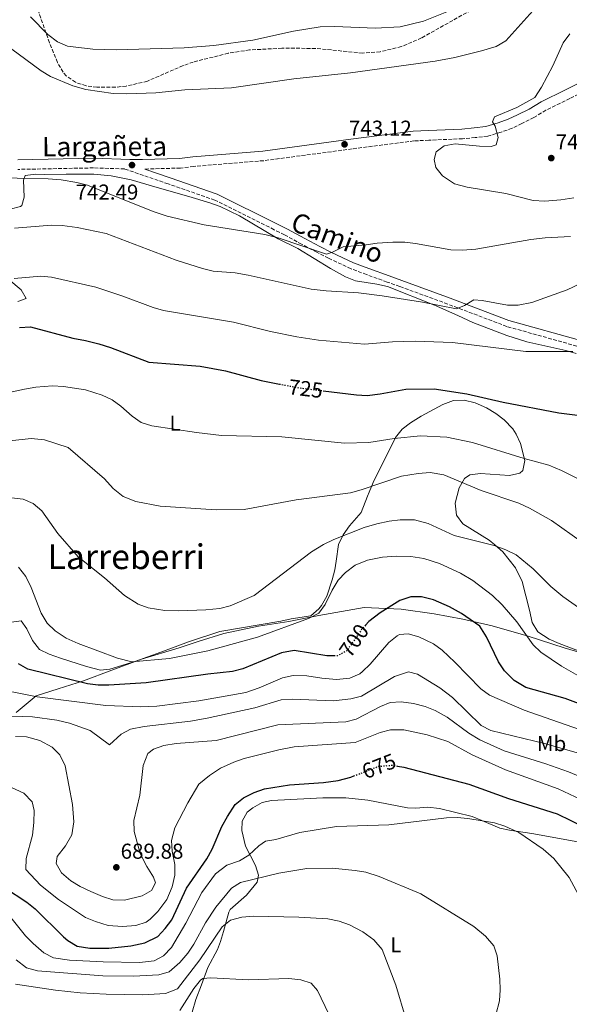
# Model space of a CAD drawing. Units: metres. Extents: x 603688 to 607123, y 4752349 to 4754713.
# Drawn here: x 604586 to 604841, y 4752714 to 4753171 of the extents above; entities that cross this region are included whole.
import ezdxf
from ezdxf.enums import TextEntityAlignment as Align

# ---------------------------------------------------------------- set-up
doc = ezdxf.new("R2010")
doc.units = ezdxf.units.M
doc.header["$MEASUREMENT"] = 0
doc.linetypes.add('DGN Style 3', pattern=[2.435891, 1.739922, -0.695969])
doc.linetypes.add('DGN Style 5', pattern=[1.217945, 0.521977, -0.695969])
for name, color, linetype, lineweight in [('Camino', 7, 'DGN Style 3', 0), ('Cota de curva de nivel directora', 7, 'Continuous', 0), ('Cota de punto acotado terreno', 7, 'Continuous', 0), ('Curva de nivel directora', 30, 'Continuous', 30), ('Curva de nivel directora no vista', 30, 'DGN Style 5', 30), ('Curva de nivel intermedia', 30, 'Continuous', 0), ('Etiqueta de uso rústico', 92, 'Continuous', 0), ('Límite de Concejo', 7, 'Continuous', 0), ('Línea de cambio de uso (parcela vista)', 92, 'Continuous', 0), ('Margen derecho', 7, 'Continuous', 0), ('Punto acotado terreno (símbolo)', 7, 'Continuous', 0), ('Texto de Área (paraje) menor', 7, 'Continuous', 0), ('Zona arbolada', 92, 'DGN Style 3', 0)]:
    doc.layers.add(name, color=color, linetype=linetype, lineweight=lineweight)
doc.styles.add('Style-Arial', font='arial.ttf')

# ---------------------------------------------------------------- blocks, each defined once
blk = doc.blocks.new('5PATER')
at = {"layer": 'Punto acotado terreno (símbolo)', "linetype": 'Continuous', "lineweight": 0}
h = blk.add_hatch(color=51, dxfattribs=at)
edge = h.paths.add_edge_path()
edge.add_ellipse((0, 0), major_axis=(-0.11, -0.111), ratio=0.999422, start_angle=0, end_angle=360)

msp = doc.modelspace()

# ---------------------------------------------------------------- linework, layer by layer
at = {"layer": 'Camino', "color": 7, "linetype": 'DGN Style 3', "lineweight": 0}
for points in [[(604877.47, 4753154.77, 748.22), (604874.59, 4753152.07, 747.91), (604869.99, 4753149.72, 747.28), (604868.01, 4753148.58, 747.28), (604863.28, 4753145.4, 747.28), (604847.44, 4753137.67, 746.34), (604841.17, 4753134.53, 746.02), (604830.12, 4753129.09, 745.4), (604824.5, 4753125.66, 745.4), (604818.92, 4753122.9, 745.4), (604814.36, 4753120.75, 745.4), (604809.35, 4753118.88, 745.08), (604803.08, 4753117.08, 744.77), (604797.24, 4753116.36, 744.77), (604791.4, 4753115.83, 744.77), (604775.75, 4753115.18, 744.46), (604768.85, 4753114.82, 744.46), (604740.13, 4753111.12, 743.2), (604699.07, 4753105.66, 742.57), (604666.58, 4753103.01, 742.89), (604660.36, 4753102.23, 742.57), (604643.85, 4753101.78, 742.26)], [(604846.85, 4753018.93, 730.03), (604811.95, 4753028.67, 732.85), (604784.55, 4753039.09, 735.36), (604762.23, 4753047.26, 736.93), (604756.37, 4753049.33, 737.87), (604746.82, 4753052.75, 738.5), (604739.61, 4753055.51, 738.81), (604729.22, 4753060.34, 739.44), (604723.74, 4753063.15, 740.07), (604716.67, 4753066.87, 740.69), (604708.68, 4753071.28, 741.01), (604703.87, 4753073.63, 741.63), (604676.35, 4753087.36, 742.26), (604654.71, 4753094.88, 742.26), (604634.41, 4753101.85, 741.95), (604620, 4753102.3, 741.63), (604584.93, 4753101.61, 740.38)]]:
    msp.add_polyline3d(points, dxfattribs=at)
at = {"layer": 'Curva de nivel directora', "color": 30, "linetype": 'Continuous', "lineweight": 30, "flags": 128}
for points, elevation in [([(604585.73, 4753028.19), (604590.73, 4753028.46), (604610.42, 4753023.29), (604616.37, 4753022.21), (604622.44, 4753020.56), (604627.91, 4753018.89), (604645.7, 4753012.15), (604669.59, 4753010.34), (604681.36, 4753008.07), (604697.87, 4753003.56), (604706.35, 4753001.96)], 725), ([(604726.71, 4752998.84), (604742.08, 4752996.98), (604747.08, 4752996.72), (604753.17, 4752997.39), (604765.11, 4752999.54), (604778.25, 4752999.78), (604793.45, 4752997.37), (604810.3, 4752993.54), (604836.12, 4752988.55), (604853.46, 4752986.51)], 725), ([(604857.13, 4752849.24), (604839, 4752855.95), (604820.77, 4752861.1), (604815.3, 4752864.3), (604810.8, 4752868.82), (604808.12, 4752873.03), (604802.57, 4752884.57), (604799.37, 4752889.54), (604790.98, 4752895.51), (604785.36, 4752898.54), (604777.95, 4752901.78), (604772.33, 4752903.18), (604767.32, 4752903.15), (604762.26, 4752901.54), (604753.09, 4752895.73), (604747.82, 4752891.67), (604746.31, 4752890)], 700), ([(604731.56, 4752875.83), (604728.34, 4752875.86), (604713.16, 4752878.27), (604707.3, 4752877.24), (604689.41, 4752869.69), (604684.55, 4752868.46), (604673.09, 4752867.29), (604644.44, 4752863.29), (604627.23, 4752862.13), (604622.22, 4752862.15), (604617.26, 4752862.8), (604589.53, 4752869.59), (604585.22, 4752872.15)], 700), ([(604761.21, 4752824.63), (604764.16, 4752824.15), (604794.34, 4752816.23), (604812.74, 4752809.54), (604835.37, 4752802.38), (604860.78, 4752790.01)], 675), ([(604578.69, 4752768.29), (604589.03, 4752761.51), (604592.95, 4752758.41), (604606.06, 4752745.35), (604608.05, 4752743.59), (604612.4, 4752741.09), (604618.41, 4752740.16), (604627.11, 4752740.15), (604637.3, 4752741.11), (604643.83, 4752742.58), (604649.85, 4752745.52), (604653.3, 4752749.14), (604656.41, 4752753.2), (604663.26, 4752767.89), (604672.72, 4752781.63), (604675.09, 4752786.04), (604679.69, 4752796.51), (604682.28, 4752801.27), (604685.76, 4752806.78), (604689.69, 4752809.87), (604694.68, 4752812.33), (604699.41, 4752814.07), (604710.99, 4752815.96), (604726.83, 4752816.97), (604733.58, 4752817.99), (604739.5, 4752819.48), (604740.9, 4752820.03)], 675)]:
    msp.add_lwpolyline(points, dxfattribs=dict(at, elevation=elevation))
at = {"layer": 'Curva de nivel directora no vista', "color": 30, "linetype": 'DGN Style 5', "lineweight": 30, "flags": 128}
for points, elevation in [([(604706.35, 4753001.96), (604716.03, 4753000.13), (604726.71, 4752998.84)], 725), ([(604746.31, 4752890), (604744.47, 4752887.95), (604737.69, 4752878.12), (604733.34, 4752875.81), (604731.56, 4752875.83)], 700), ([(604740.9, 4752820.03), (604752.39, 4752824.51), (604758.79, 4752825.02), (604761.21, 4752824.63)], 675)]:
    msp.add_lwpolyline(points, dxfattribs=dict(at, elevation=elevation))
at = {"layer": 'Curva de nivel intermedia', "color": 30, "linetype": 'Continuous', "lineweight": 0, "flags": 128}
for points, elevation in [([(604845.73, 4753199.73), (604832.48, 4753185.56), (604824.05, 4753175.18), (604811.55, 4753161.37), (604806.95, 4753158.74), (604800.22, 4753156.61), (604787.82, 4753153.55), (604778.72, 4753151.83), (604739.41, 4753146.44), (604713.08, 4753143.62), (604684.04, 4753139.52), (604662.43, 4753138.5), (604648.93, 4753137.15), (604635.36, 4753136.62), (604629.21, 4753136.78), (604616.55, 4753138.7)], 740), ([(604590.78, 4753172.49), (604598.89, 4753164.19), (604603.35, 4753160.77), (604607.98, 4753158.89), (604619.72, 4753157.39), (604630.61, 4753157.06), (604662.15, 4753158.11), (604675.87, 4753159.08), (604694.09, 4753161.61), (604712.89, 4753165.84), (604725.32, 4753167.87), (604732.11, 4753167.98), (604750.78, 4753167.25), (604762.43, 4753167.76), (604773.25, 4753170.36), (604791.12, 4753177.49)], 735), ([(604616.55, 4753138.7), (604610.44, 4753140.48), (604600.03, 4753144.75), (604595.68, 4753147.33), (604574.88, 4753162.73)], 740), ([(604807.94, 4753116.36), (604806.47, 4753121.68), (604805.26, 4753123.7), (604806.3, 4753125.96), (604816.54, 4753130.41), (604824.93, 4753135.02), (604827.98, 4753139.81), (604833.3, 4753149.67), (604838.17, 4753160.36), (604841.14, 4753164.55)], 745), ([(604782.85, 4753112.52), (604787.98, 4753113.5), (604799.22, 4753112.32), (604804.7, 4753112.21), (604807.07, 4753112.96), (604807.94, 4753116.36)], 745), ([(604843, 4753088.4), (604837.02, 4753087.44), (604829.55, 4753086.92), (604824.13, 4753087.19), (604811.47, 4753090.45), (604793.47, 4753093.32), (604787.69, 4753094.96), (604782.14, 4753098.65), (604779.05, 4753102.45), (604778.24, 4753106.2), (604779.1, 4753109.7), (604782.85, 4753112.52)], 745), ([(604570.03, 4753097.86), (604599.02, 4753097.28), (604605, 4753096.79), (604612.33, 4753095.55), (604617.21, 4753094.23), (604647.67, 4753082.14), (604654.3, 4753079.93), (604671.39, 4753075.81), (604699.62, 4753071.43), (604705.78, 4753069.77), (604728.19, 4753062.22), (604730.98, 4753063.17), (604735.96, 4753065.64), (604746.61, 4753066.58), (604751.68, 4753067.41), (604758.96, 4753067.82), (604764.54, 4753067.77), (604769.59, 4753067.14), (604785.94, 4753064.33), (604791.25, 4753064.06), (604797.59, 4753064.59), (604823.04, 4753069.09), (604829.82, 4753069.86), (604841.53, 4753070.44)], 740), ([(604743.03, 4753044.32), (604728.09, 4753045.18), (604721.12, 4753046.01), (604691.89, 4753052.54), (604685.82, 4753053.6), (604675.57, 4753054.44), (604670.7, 4753055.54), (604658.36, 4753059.53), (604625.95, 4753071.79), (604612.44, 4753074.63), (604605.52, 4753075.51), (604600.53, 4753075.68), (604583.31, 4753074.37)], 735), ([(604865.4, 4753057.71), (604839.97, 4753045.69), (604823.56, 4753039.88), (604817.29, 4753038.59), (604812.29, 4753038.65), (604800.56, 4753040.79), (604796.61, 4753041.06), (604792.35, 4753038.4), (604788.63, 4753036.84), (604772.83, 4753040), (604754.02, 4753042.95), (604743.03, 4753044.32)], 735), ([(604583.13, 4753050.94), (604595.63, 4753052.07), (604600.59, 4753051.63), (604621.16, 4753047), (604633.61, 4753042.81), (604647.81, 4753037.44), (604652.61, 4753036.04), (604685.08, 4753030.64), (604702.2, 4753026.41), (604714.41, 4753023.85), (604724.54, 4753022.36), (604745.83, 4753020.42), (604758.89, 4753021.62), (604769.39, 4753021.93), (604786.74, 4753021.19), (604820.71, 4753017.07), (604842.66, 4753017.03)], 730), ([(604853.27, 4752953.91), (604837.38, 4752961.9), (604831.44, 4752964.23), (604819.96, 4752967.35), (604796.09, 4752974.78), (604784.07, 4752977.34), (604771.85, 4752977.9), (604759.72, 4752976.7), (604747.92, 4752974.9), (604736.62, 4752974.47), (604707.45, 4752977.41), (604679.49, 4752978.14), (604667.8, 4752979.46), (604647.1, 4752982.51), (604642.17, 4752984.18), (604638.07, 4752987.05), (604632.75, 4752991.75), (604628.69, 4752994.67), (604624.02, 4752996.81), (604616.31, 4752999.27), (604606.14, 4753000.79), (604601, 4753001.1), (604593.28, 4753000.46), (604587.96, 4752999.55), (604574.01, 4752996.7)], 720), ([(604856.72, 4752921.66), (604832.74, 4752938.63), (604822.45, 4752944.33), (604817.5, 4752946.7), (604800.08, 4752952.58), (604782.65, 4752959.84), (604776.34, 4752960.92), (604770.75, 4752960.51), (604763.1, 4752959.17), (604744.31, 4752952.8), (604739.34, 4752951.46), (604714.11, 4752948.21), (604690.04, 4752943.71), (604676.93, 4752943.57), (604650.97, 4752945.29), (604639.62, 4752947.5), (604633.84, 4752949.76), (604629.24, 4752953.54), (604625.09, 4752957.95), (604608.33, 4752972.49), (604597.32, 4752976.12), (604591.03, 4752976.72), (604571.15, 4752974.56)], 715), ([(604634.47, 4752903.86), (604625.11, 4752911.96), (604612.85, 4752921.81), (604603.47, 4752932.56), (604595.99, 4752943.16), (604591.97, 4752946.49), (604587.37, 4752948.46), (604580.54, 4752949.29)], 710), ([(604857.75, 4752889.35), (604837.96, 4752903.38), (604832.4, 4752907.98), (604824.24, 4752916.24), (604816.24, 4752922.74), (604811.47, 4752925.07), (604806.09, 4752927.07), (604787.47, 4752931.66), (604775.46, 4752937.27), (604769.11, 4752938.89), (604762.36, 4752938.91), (604757.39, 4752938.29), (604751.54, 4752937), (604745.67, 4752935.41), (604731.61, 4752929.81), (604726.86, 4752927.47), (604721.2, 4752924.03), (604694.58, 4752903.88), (604683.56, 4752899.04), (604678.72, 4752897.77), (604672.26, 4752897.19), (604659.62, 4752896.68), (604653.16, 4752896.9), (604645.49, 4752898.04), (604640.81, 4752899.81), (604634.47, 4752903.86)], 710), ([(604848.16, 4752864.85), (604837.39, 4752871.07), (604827.78, 4752877.46), (604824.14, 4752880.89), (604816.54, 4752891.6), (604809.84, 4752899.52), (604805.37, 4752903.76), (604796.2, 4752910.78), (604790.42, 4752914.1), (604780.76, 4752918.69), (604773.48, 4752921.04), (604767.4, 4752921.95), (604760.52, 4752922.14), (604754.3, 4752921.61), (604747.32, 4752920.25), (604741.55, 4752917.89), (604737.09, 4752914.5), (604733.68, 4752910.85), (604730.91, 4752906.31), (604727.68, 4752899.61), (604724.7, 4752895.64), (604719.85, 4752893.05), (604696.15, 4752884.41), (604673.17, 4752878.18), (604655.32, 4752874.54), (604637.81, 4752872.98), (604631.11, 4752874.68), (604612.85, 4752881.48), (604607.34, 4752884.07), (604602.18, 4752887.43), (604598.59, 4752890.91), (604595.76, 4752895.62), (604591.17, 4752907.54), (604588.58, 4752912.7), (604585.29, 4752916.93)], 705), ([(604845.76, 4752841.56), (604820.06, 4752850.62), (604803.9, 4752857.57), (604799.86, 4752860.54), (604787.83, 4752872.84), (604781.88, 4752878.36), (604777.94, 4752881.44), (604771.08, 4752884.57), (604766.1, 4752886), (604762.12, 4752885.65), (604761, 4752885.08), (604757.15, 4752881.93), (604748.52, 4752872), (604744.94, 4752868.5), (604743.63, 4752867.47), (604739.05, 4752865.42), (604732.82, 4752864.87), (604726.03, 4752865.42), (604719.06, 4752866.57), (604712.73, 4752866.65), (604707.82, 4752865.63), (604697.03, 4752860.96), (604690.73, 4752858.77), (604668.89, 4752854.96), (604649.52, 4752852.4), (604641.98, 4752852.12), (604625.74, 4752852.78), (604593.84, 4752856.74), (604570.36, 4752861.48)], 695), ([(604577.13, 4752847.94), (604591.75, 4752847.4), (604602.94, 4752845.87), (604608.89, 4752844.5), (604618.46, 4752841.06), (604627.51, 4752834.43), (604632.82, 4752839.36), (604637.28, 4752841.68), (604643.6, 4752842.95), (604665.05, 4752845.54), (604672.74, 4752846.81), (604695.02, 4752851.68), (604707.21, 4752855.4), (604712.21, 4752855.7), (604731.43, 4752854.87), (604739.54, 4752855.84), (604744.51, 4752857.13), (604759.87, 4752866.26), (604766.23, 4752868.33), (604770.49, 4752867.34), (604780.89, 4752860.87), (604786.72, 4752856.47), (604800.05, 4752843.4), (604804.51, 4752841.12), (604830.04, 4752835.02), (604852.17, 4752828.55)], 690), ([(604867.44, 4752810.73), (604840.54, 4752821.98), (604830.12, 4752825.66), (604810.75, 4752831.7), (604799.48, 4752836.76), (604794.28, 4752839.88), (604784.21, 4752847.29), (604778.64, 4752850.41), (604773.98, 4752852.21), (604768.68, 4752853.65), (604762.96, 4752854.46), (604757.84, 4752854.18), (604753.25, 4752852.21), (604742.06, 4752846.36), (604737.22, 4752845.1), (604705.69, 4752843.76), (604676.98, 4752836.5)], 685), ([(604846.31, 4752809.16), (604835.83, 4752814.04), (604811.27, 4752822.8), (604795.87, 4752829.91), (604784.52, 4752836.07), (604774.91, 4752839.15), (604764.12, 4752841.51), (604757.91, 4752841.47), (604753.07, 4752840.18), (604741.53, 4752835.49), (604713.14, 4752833.5), (604706.08, 4752832.11), (604689.97, 4752828.09), (604685.24, 4752826.46), (604679.05, 4752823.62), (604673.95, 4752820.24), (604668.94, 4752816.25), (604663.83, 4752807.63), (604657.84, 4752795.99), (604656.31, 4752790.05), (604656.61, 4752785.05), (604657.74, 4752778.94), (604657.77, 4752773.94), (604656.5, 4752768.49), (604654.07, 4752762.62), (604649.89, 4752757.06), (604646.39, 4752753.49), (604644.46, 4752752.17), (604639.73, 4752750.55), (604633.52, 4752750.19), (604626.81, 4752750.67), (604620.98, 4752752.39), (604616.35, 4752754.27), (604603.86, 4752762.71), (604595.48, 4752769.34), (604588.64, 4752776.66), (604588.83, 4752781.72), (604591.69, 4752792.59), (604592.41, 4752798.46), (604592.53, 4752804.06), (604591.51, 4752808), (604587.7, 4752812.04), (604582.04, 4752814.74)], 680), ([(604676.98, 4752836.5), (604658.46, 4752835.09), (604652.62, 4752834.24), (604647.9, 4752832.54), (604645.25, 4752830.42), (604643.16, 4752824.87), (604641.53, 4752811.17), (604638.76, 4752799.33), (604638.88, 4752794.32), (604641.78, 4752783.98), (604644.75, 4752778), (604647.85, 4752773.02), (604648.78, 4752770.39), (604647, 4752766.78), (604642.69, 4752764.33), (604634.5, 4752762.31), (604629, 4752762.56), (604624.22, 4752764.04), (604618.74, 4752766.39), (604613.82, 4752768.75), (604609.56, 4752771.37), (604605.15, 4752775.12), (604602.74, 4752779.4), (604603.11, 4752782.68), (604607.03, 4752787.58), (604609.91, 4752792.68), (604610.91, 4752798.74), (604610.32, 4752806.78), (604606.9, 4752824.74), (604604.42, 4752829.89), (604600.84, 4752833.37), (604595.12, 4752836.47), (604588.88, 4752838.13), (604583.89, 4752838.39)], 685), ([(604579.12, 4752757.44), (604588.46, 4752745.78), (604592.01, 4752742.27), (604597.04, 4752737.9), (604601.52, 4752735.6), (604608.86, 4752734.46), (604624.52, 4752733.74), (604641.46, 4752733.5), (604648.17, 4752734.13), (604652.54, 4752736.55), (604656.2, 4752740.41), (604662.89, 4752751.73), (604670.32, 4752765.86), (604676.71, 4752774.64), (604681.88, 4752778.6), (604687.83, 4752780.59), (604692.09, 4752783.21), (604696.84, 4752787.65), (604699.87, 4752789.71), (604704.66, 4752790.55), (604715.88, 4752793.73), (604732.82, 4752796.52), (604757.09, 4752797.32), (604783.88, 4752800.54), (604788.94, 4752800.68), (604793.92, 4752800.3), (604806.27, 4752798.28), (604811, 4752796.69), (604817.5, 4752793.76), (604828.85, 4752786.05), (604833.79, 4752781.73), (604840.84, 4752772.83), (604846.35, 4752762.79)], 670), ([(604806.89, 4752709.19), (604808.5, 4752715.71), (604808.89, 4752720.69), (604808.77, 4752725.73), (604807.44, 4752736.6), (604805.94, 4752741.11), (604802.04, 4752745.61), (604796.64, 4752750.16), (604772.02, 4752765.34), (604752.71, 4752773.41), (604746.53, 4752775.42), (604741.59, 4752776.19), (604730.85, 4752777.2), (604719.12, 4752777.03), (604706.05, 4752774.92), (604688.37, 4752770.61), (604684.1, 4752767.96), (604676.79, 4752759.07), (604672.07, 4752751.81), (604666.68, 4752741.91), (604663.87, 4752737.77), (604660.15, 4752733.48), (604655.1, 4752729.13), (604650.32, 4752727.67), (604638.59, 4752727.03), (604624.36, 4752727.3), (604594.11, 4752729.59), (604588.9, 4752730.95), (604584.15, 4752734.74)], 665), ([(604765.18, 4752706.78), (604760.34, 4752722.98), (604754.09, 4752739.45), (604750.13, 4752743.89), (604745.1, 4752747.7), (604738.83, 4752750.91), (604734.15, 4752752.66), (604728.82, 4752753.73), (604715.41, 4752754.55), (604694.45, 4752754.92), (604688.96, 4752754.5), (604683.64, 4752753.15), (604679.79, 4752749.96), (604669.46, 4752734.67), (604659.01, 4752721.26), (604653.48, 4752719.1), (604642.88, 4752718.4), (604625.97, 4752718.76), (604613.91, 4752719.32), (604602.39, 4752720.54), (604583.9, 4752723.39)], 660), ([(604660.12, 4752711.2), (604666.63, 4752721.33), (604669.71, 4752725.27), (604670.86, 4752725.97), (604674.59, 4752726.25), (604691.94, 4752725.41), (604710.68, 4752725.95), (604716.36, 4752725.46), (604721.06, 4752723.82), (604724, 4752720.39), (604729.3, 4752709.45)], 655)]:
    msp.add_lwpolyline(points, dxfattribs=dict(at, elevation=elevation))
at = {"layer": 'Límite de Concejo', "color": 7, "linetype": 'Continuous', "lineweight": 0}
msp.add_polyline3d([(604853.88, 4752875.05, 707.83), (604838.62, 4752879.52, 706.73), (604821.82, 4752884.98, 705.07), (604805.15, 4752889.69, 701.74), (604791.54, 4752892.77, 699.5), (604778.2, 4752895.22, 698.4), (604762.94, 4752897.52, 698.72), (604745.67, 4752898.16, 701.35), (604724.62, 4752894.45, 704.74), (604710.8, 4752891.69, 706.49), (604696.72, 4752889.55, 707.28), (604680.61, 4752886.13, 707.19), (604668.58, 4752882.49, 707.26), (604659.84, 4752879.51, 706.98), (604642.35, 4752874.3, 705.6), (604628.54, 4752869.12, 703.39), (604615.37, 4752864.2, 700.2), (604603.59, 4752860.55, 697.63), (604593.45, 4752857.18, 695.15), (604584.11, 4752849.49, 690.96)], dxfattribs=at)
at = {"layer": 'Línea de cambio de uso (parcela vista)', "color": 92, "linetype": 'Continuous', "lineweight": 0}
for points in [[(604581.34, 4753083.08, 736.62), (604586.14, 4753084.34, 736.84), (604586.77, 4753084.82, 736.93), (604587.8, 4753088.79, 738.18), (604587.58, 4753096.68, 739.75), (604588.32, 4753098.83, 740.07), (604593.29, 4753099.44, 739.74), (604597.42, 4753099.24, 739.44), (604607.4, 4753099.43, 739.89), (604620.23, 4753099.33, 740.8), (604628.26, 4753098.55, 741.32), (604637.59, 4753096.81, 741.95), (604648.46, 4753093.54, 741.57), (604664.26, 4753089.01, 742.11), (604674.03, 4753086.16, 741.95), (604678.8, 4753084.4, 741.32), (604687.84, 4753080.01, 740.73), (604705.73, 4753069.44, 740.07), (604714.95, 4753064.83, 739.67), (604730.15, 4753055.65, 737.24), (604737.04, 4753051.66, 736.62), (604741.71, 4753049.93, 736.44), (604751.67, 4753048.4, 736.17), (604756.52, 4753047.18, 735.99), (604778.41, 4753038.52, 734.73), (604789.18, 4753033.76, 733.48), (604796.24, 4753030.5, 731.91), (604811.95, 4753024.52, 730.66), (604821.23, 4753021.55, 730.34), (604839.37, 4753017.5, 729.09), (604844.16, 4753016.09, 729.13)], [(604584.84, 4753040.23, 728.15), (604588.81, 4753041.64, 729.72), (604586.52, 4753045.76, 730.34), (604574.88, 4753055.31, 733.79)], [(604789.86, 4752953.75, 715.2), (604792.34, 4752958.05, 716.2), (604794.78, 4752959.86, 716.54), (604799.77, 4752960.49, 716.78), (604813.14, 4752959.45, 717.17), (604817.97, 4752960.55, 717.37), (604819.41, 4752961.77, 717.8), (604820.28, 4752966.43, 719.61), (604818.28, 4752974.32, 722.81), (604816.28, 4752978.77, 723.63), (604814.76, 4752981.15, 723.76), (604810.65, 4752985.31, 724.07), (604806.85, 4752988.32, 724.07), (604802.57, 4752990.93, 724.2), (604797.19, 4752993.32, 724.38), (604792.2, 4752994.55, 724.25), (604787.21, 4752994.33, 723.82), (604782.19, 4752992.44, 722.6), (604772.21, 4752987.03, 722.19), (604767.25, 4752984.01, 721.25), (604763.36, 4752981, 720), (604760.28, 4752977.21, 718.85), (604749.91, 4752956.31, 715.6), (604748.01, 4752951.76, 714.73), (604747.27, 4752949.87, 714.35), (604744.36, 4752942.28, 711.21), (604738.88, 4752936.13, 710.9), (604735.93, 4752932.01, 709.64), (604733.87, 4752927.55, 708.57), (604732.72, 4752919.81, 707.13), (604732.11, 4752915.78, 705.88), (604730.89, 4752911, 705.02), (604728.36, 4752903.52, 704.94), (604725.93, 4752899.18, 704.94), (604724.72, 4752897.55, 704.94), (604720.95, 4752894.36, 705.84), (604711.87, 4752892.91, 707.13), (604706.99, 4752891.88, 707.44), (604678.64, 4752887.15, 707.76), (604664.15, 4752882.3, 707.76), (604651.24, 4752877.45, 707.45), (604639.22, 4752873.14, 704.94), (604627.55, 4752869.63, 703.68), (604623.32, 4752869.2, 703.06), (604616.72, 4752870.92, 702.43), (604604.7, 4752874.75, 701.9), (604599.5, 4752876.61, 701.8), (604595.02, 4752878.8, 702.07), (604591.75, 4752882.86, 702.43), (604589.14, 4752888.3, 703.06), (604586.5, 4752892.01, 702.74), (604579.59, 4752891.16, 701.8)], [(604851.69, 4752875.62, 707.61), (604836.2, 4752881.56, 706.82), (604831.65, 4752883.48, 705.99), (604826.36, 4752886.95, 705.78), (604823.79, 4752891.2, 705.88), (604822.47, 4752897.03, 706.19), (604819.13, 4752910.23, 708.39), (604815.93, 4752916.57, 709.33), (604810.06, 4752924.01, 709.96), (604806.38, 4752927.39, 710.33), (604803.76, 4752929.5, 710.58), (604791.47, 4752937.11, 711.52), (604788.52, 4752941.15, 712.02), (604787.9, 4752946.73, 713.44), (604789.86, 4752953.75, 715.2)], [(604844.91, 4752789.5, 672.32), (604823.49, 4752793.38, 671.69), (604813.13, 4752794.82, 670.75), (604808.72, 4752795.73, 670.12), (604800.39, 4752799.28, 671.06), (604795.8, 4752801.26, 671.06), (604780.64, 4752804.85, 671.38), (604775.27, 4752805.58, 671.38), (604769.68, 4752805.11, 671.38), (604765.82, 4752805.24, 671.69), (604747.38, 4752808.79, 672.95), (604737.21, 4752809.81, 673.26), (604726.57, 4752809.95, 673.26), (604720.69, 4752809.51, 672.63), (604702.74, 4752808.61, 672.63), (604698.38, 4752807.75, 672.95), (604694.03, 4752805.3, 672.95), (604691.38, 4752803.17, 672.95), (604689.09, 4752798.97, 672.63), (604688.92, 4752794.76, 672.32), (604690.65, 4752787.51, 671.06)], [(604690.65, 4752787.51, 671.06), (604695.21, 4752778.5, 668.24), (604696.62, 4752773.96, 666.02), (604696.01, 4752770.68, 664.48), (604691.01, 4752764.72, 662.91), (604683.57, 4752758.01, 662.18), (604682.85, 4752756.84, 661.97), (604680.47, 4752747.89, 659.15), (604678.96, 4752743.22, 658.3), (604677.58, 4752739.43, 657.58), (604673.19, 4752731.13, 655.7), (604670.21, 4752723.12, 653.81), (604667.6, 4752716.22, 652.87), (604665.82, 4752710.41, 651.3)]]:
    msp.add_polyline3d(points, dxfattribs=at)
at = {"layer": 'Margen derecho', "color": 7, "linetype": 'Continuous', "lineweight": 0}
for points in [[(604584.87, 4753106.11, 740.38), (604620.02, 4753106.8, 741.63), (604636.91, 4753106.27, 741.95), (604642.78, 4753106.25, 741.95), (604660.01, 4753106.72, 742.57), (604666.11, 4753107.49, 742.89), (604698.59, 4753110.14, 742.57), (604739.54, 4753115.58, 743.2), (604768.44, 4753119.3, 744.46), (604775.54, 4753119.67, 744.46), (604791.1, 4753120.32, 744.77), (604796.76, 4753120.83, 744.77), (604802.18, 4753121.5, 744.77), (604807.94, 4753123.16, 745.08), (604812.61, 4753124.9, 745.4), (604816.96, 4753126.95, 745.4), (604822.32, 4753129.6, 745.4), (604827.95, 4753133.04, 745.4), (604839.17, 4753138.56, 746.02), (604845.44, 4753141.7, 746.34)], [(604643.85, 4753101.78, 742.26), (604655.69, 4753097.72, 742.26), (604677.51, 4753090.13, 742.26), (604705.19, 4753076.32, 741.63), (604710.06, 4753073.94, 741.01), (604718.09, 4753069.51, 740.69), (604725.12, 4753065.81, 740.07), (604730.53, 4753063.04, 739.44), (604740.78, 4753058.27, 738.81), (604747.86, 4753055.56, 738.5), (604757.37, 4753052.16, 737.87), (604763.24, 4753050.08, 736.93), (604785.59, 4753041.9, 735.36), (604812.88, 4753031.52, 732.85), (604847.43, 4753021.88, 730.03)]]:
    msp.add_polyline3d(points, dxfattribs=at)
at = {"layer": 'Zona arbolada', "color": 92, "linetype": 'DGN Style 3', "lineweight": 0}
msp.add_polyline3d([(604795.31, 4753175.52, 737.56), (604772.32, 4753162.62, 739.44), (604762.98, 4753158.6, 739.76), (604753.16, 4753156.22, 739.9), (604745.02, 4753155.6, 739.75), (604723.19, 4753157.79, 738.5), (604707.55, 4753157.86, 737.24), (604692.52, 4753157.06, 736.62), (604682.63, 4753155.57, 736.55), (604666.36, 4753151.43, 736.93), (604661.64, 4753149.79, 737.17), (604645.04, 4753142.58, 738.18), (604635.24, 4753140.28, 738.83), (604630.23, 4753139.75, 739.18), (604621.65, 4753139.74, 739.75), (604616.59, 4753140.41, 740.01), (604611.64, 4753142.04, 740.1), (604607.42, 4753144.98, 739.93), (604605.95, 4753146.78, 739.75), (604603.32, 4753151.27, 739.2), (604599.57, 4753160.37, 737.85), (604592.09, 4753181.96, 734.21)], dxfattribs=at)
msp.add_polyline3d([(604795.31, 4753175.52, 737.56), (604772.32, 4753162.62, 739.44), (604762.98, 4753158.6, 739.76), (604753.16, 4753156.22, 739.9), (604745.02, 4753155.6, 739.75), (604723.19, 4753157.79, 738.5), (604707.55, 4753157.86, 737.24), (604692.52, 4753157.06, 736.62), (604682.63, 4753155.57, 736.55), (604666.36, 4753151.43, 736.93), (604661.64, 4753149.79, 737.17), (604645.04, 4753142.58, 738.18), (604635.24, 4753140.28, 738.83), (604630.23, 4753139.75, 739.18), (604621.65, 4753139.74, 739.75), (604616.59, 4753140.41, 740.01), (604611.64, 4753142.04, 740.1), (604607.42, 4753144.98, 739.93), (604605.95, 4753146.78, 739.75), (604603.32, 4753151.27, 739.2), (604599.57, 4753160.37, 737.85), (604592.09, 4753181.96, 734.21)], dxfattribs=at)

# ---------------------------------------------------------------- block references
at = {"layer": 'Punto acotado terreno (símbolo)', "color": 7, "linetype": 'Continuous', "lineweight": 0, "xscale": 10, "yscale": 10, "zscale": 10}
for p in [(604736.61, 4753113.24, 743.12), (604832.59, 4753106.86, 746.57), (604637.92, 4753103.63, 742.49), (604630.65, 4752777.6, 689.88)]:
    msp.add_blockref('5PATER', p, dxfattribs=at)

# ---------------------------------------------------------------- texts
at = {"color": 7, "linetype": 'Continuous', "lineweight": 0, "style": 'Style-Arial'}
for s, rotation, p in [('Largañeta', 0.2637, (604625.19, 4753107.78, 741.33)), ('Camino', 338.897, (604731.65, 4753065.68, 740.37))]:
    msp.add_text(s, height=9, rotation=rotation, dxfattribs=at).set_placement(p, align=Align.CENTER)
at = {"layer": 'Cota de curva de nivel directora', "color": 7, "linetype": 'Continuous', "lineweight": 0, "style": 'Style-Arial'}
for s, rotation, p in [('725', 353.1082, (604718.59, 4752999.82, 725)), ('700', 55.405, (604740.97, 4752882.88, 700)), ('675', 21.3047, (604752.59, 4752824.59, 675))]:
    msp.add_text(s, height=7, rotation=rotation, dxfattribs=at).set_placement(p, align=Align.MIDDLE_CENTER)
at = {"layer": 'Cota de punto acotado terreno', "color": 7, "linetype": 'Continuous', "lineweight": 0, "style": 'Style-Arial'}
for s, p in [('743.12', (604738.66, 4753117.24, 743.12)), ('746.57', (604834.64, 4753110.86, 746.57)), ('742.49', (604611.71, 4753087.58, 742.49)), ('689.88', (604632.64, 4752781.6, 689.88))]:
    msp.add_text(s, height=7, dxfattribs=at).set_placement(p)
at = {"layer": 'Etiqueta de uso rústico', "color": 92, "linetype": 'Continuous', "lineweight": 0, "style": 'Style-Arial'}
for s, p in [('L', (604657.91, 4752983.86, 720.44)), ('Mb', (604832.72, 4752835.04, 690.17)), ('L', (604760.4, 4752741.68, 660.73))]:
    msp.add_text(s, height=7, dxfattribs=at).set_placement(p, align=Align.MIDDLE_CENTER)
at = {"layer": 'Texto de Área (paraje) menor', "color": 7, "linetype": 'Continuous', "lineweight": 0, "style": 'Style-Arial'}
msp.add_text('Larreberri', height=11.5, dxfattribs=at).set_placement((604635.25, 4752921.81, 709.42), align=Align.MIDDLE_CENTER)

doc.saveas('drawing.dxf')
